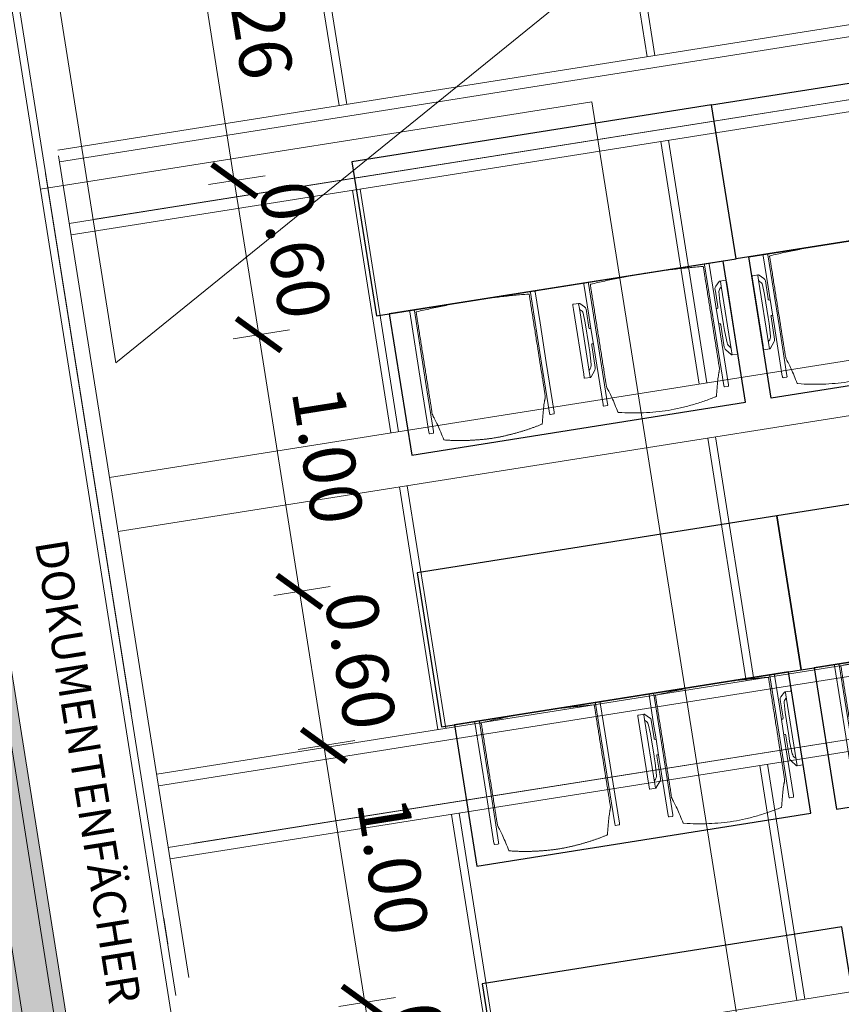
# Model space of a CAD drawing. Extents: x 6078 to 6370, y 343792 to 344194.
# Drawn here: x 6093 to 6096, y 344177 to 344181 of the extents above; entities that cross this region are included whole.
import ezdxf

# ---------------------------------------------------------------- set-up
doc = ezdxf.new("R2010")
doc.units = 0
doc.header["$LTSCALE"] = 4
doc.header["$PDMODE"] = 35
doc.header["$PDSIZE"] = 0.3
for name, pattern in [('AUSGEZOGEN', [0]), ('MITTE', [2, 1.25, -0.25, 0.25, -0.25]), ('STRICHPUNKT', [7, 5, -1, 0, -1]), ('VERDECKT', [2.5, 2, -0.5])]:
    doc.linetypes.add(name, pattern=pattern)
doc.layers.get('0').update_dxf_attribs({"linetype": 'CONTINUOUS', "lineweight": 30})
doc.layers.get('Defpoints').update_dxf_attribs({"linetype": 'CONTINUOUS'})
for name, color, linetype, lineweight in [('A_00_UNBESTIMMT', 7, 'CONTINUOUS', 9), ('A_01_Bebauung_Bestand', 7, 'CONTINUOUS', 20), ('A_03_DS_Deckensprung', 7, 'MITTE', 0), ('A_03_Technik', 7, 'MITTE', 0), ('A_04_Bühne_ECR', 7, 'CONTINUOUS', 0), ('A_04_Möblierung_Lose', 7, 'CONTINUOUS', 5), ('A_06_DIM_Kotenschnur', 7, 'CONTINUOUS', 5), ('A_06_TXT_Allgemein', 211, 'CONTINUOUS', 0)]:
    doc.layers.add(name, color=color, linetype=linetype, lineweight=lineweight)
for name, color, linetype, lineweight, true_color in [('A_03_DS_Deckenraster', 7, 'VERDECKT', 5, 0xcc0099), ('A_03_DS_Laufschienen', 4, 'VERDECKT', 9, 0x00ffff), ('A_03_DS_Züge', 7, 'STRICHPUNKT', 15, 0x5f9a4c), ('A_06_Solid_Bestand', 7, 'CONTINUOUS', 0, 0x595959)]:
    doc.layers.add(name, color=color, linetype=linetype, lineweight=lineweight, true_color=true_color)
doc.styles.add('G0', font='simplex.shx')
doc.styles.get("Standard").update_dxf_attribs({"font": 'simplex.shx'})
doc.dimstyles.get("Standard").update_dxf_attribs({"dimtxt": 0.2, "dimasz": 0.15, "dimexe": 0.1, "dimexo": 0.0225, "dimgap": 0.09, "dimtad": 1, "dimzin": 0, "dimdsep": 46, "dimtxsty": 'Standard', "dimblk": 'ARCHTICK', "dimcen": 0.09, "dimclrd": 256, "dimclre": 256, "dimadec": 0, "dimazin": 0, "dimtfac": 1, "dimtofl": 0, "dimtmove": 0, "dimatfit": 3, "dimldrblk": 'ARCHTICK', "dimfxl": 0.12, "dimfxlon": 1, "dimtolj": 1, "dimtzin": 0, "dimlwd": 5, "dimlwe": 5, "dimarcsym": 0})

# ---------------------------------------------------------------- blocks, each defined once
blk = doc.blocks.new('E1_ECR')
at = {"layer": 'A_04_Bühne_ECR'}
blk.add_lwpolyline([(-1.5644, -12.3096), (-4.3356, -7.5096), (0, 0), (4.1569, -2.4)], close=True, dxfattribs=at)
blk = doc.blocks.new('Saal E1_DS Züge')
at = {"layer": 'A_03_DS_Züge', "ltscale": 0.2}
for p, q in [((0, 0), (-11.9587, 20.713)), ((-9.3602, 16.5315), (-3.9356, 19.6634)), ((-8.1452, 14.427), (-2.0459, 17.9485))]:
    blk.add_line(p, q, dxfattribs=at)
blk = doc.blocks.new('Saal E1_DS Laufschienen')
at = {"layer": 'A_03_DS_Laufschienen', "ltscale": 0.5}
for p, q in [((-8.58, 14.861), (-3.0484, 18.0547)), ((-8.5575, 14.822), (-3.0154, 18.0217)), ((-8.4375, 14.6142), (-2.8397, 17.8461)), ((-8.415, 14.5752), (-2.8068, 17.8131)), ((-7.365, 12.7566), (-1.1586, 16.3398)), ((-7.3425, 12.7176), (-1.1257, 16.3069)), ((-7.2225, 12.5097), (-0.95, 16.1312)), ((-7.2, 12.4708), (-0.917, 16.0982))]:
    blk.add_line(p, q, dxfattribs=at)
blk = doc.blocks.new('Saal E1_DS Raster')
at = {"layer": 'A_03_DS_Deckenraster', "ltscale": 0.4}
for p, q in [((0.022, 0.082), (-11.924, 20.773)), ((0, 0), (-11.9587, 20.713)), ((-8.9515, 15.6245), (-3.0946, 19.006)), ((-8.8465, 15.4427), (-2.9409, 18.8523)), ((-8.0105, 18.6446), (-7.5755, 17.8912)), ((-8.0365, 18.6296), (-7.6015, 17.8762)), ((-9.0757, 18.0296), (-8.6407, 17.2762)), ((-9.0498, 18.0446), (-8.6148, 17.2912)), ((-7.4365, 17.5904), (-6.964, 16.772)), ((-7.4105, 17.6054), (-6.938, 16.787)), ((-7.7515, 13.5461), (-1.1749, 17.3431)), ((-8.4498, 17.0054), (-7.9773, 16.187)), ((-8.4757, 16.9904), (-8.0032, 16.172)), ((-6.859, 16.5902), (-6.3865, 15.7718)), ((-6.833, 16.6052), (-6.3605, 15.7868)), ((-7.8982, 15.9902), (-7.4257, 15.1718)), ((-7.8723, 16.0052), (-7.3998, 15.1868)), ((-6.1955, 15.501), (-5.738, 14.7086)), ((-6.2215, 15.486), (-5.764, 14.6936)), ((-7.2607, 14.886), (-6.8032, 14.0936)), ((-7.2348, 14.901), (-6.7773, 14.1086))]:
    blk.add_line(p, q, dxfattribs=at)
blk = doc.blocks.new('E1_Grundriss')
at = {"layer": 'A_06_Solid_Bestand', "ltscale": 10}
blk.add_hatch(color=256, dxfattribs=at).paths.add_polyline_path([(0.7419, -12.1737), (1.8819, -10.1992), (1.7607, -10.1292), (1.8207, -10.0252), (2.1455, -10.2127), (2.1205, -10.256), (3.151, -10.851), (3.101, -10.9376), (3.166, -10.9751), (3.041, -11.1917), (9.1898, -14.7417), (9.3148, -14.5252), (9.3711, -14.5577), (9.4211, -14.4711), (10.4343, -15.0561), (10.4603, -15.0711), (10.4853, -15.0278), (10.81, -15.2153), (10.75, -15.3192), (10.6331, -15.2517), (9.5581, -17.1136), (9.5531, -17.1223), (9.67, -17.1898), (9.61, -17.2937), (9.5408, -17.2537), (9.5458, -17.2451), (9.4159, -17.1701), (9.4109, -17.1787), (9.1164, -17.0087), (9.7164, -15.9695), (8.7681, -15.422), (9.0506, -14.9327), (2.9451, -11.4077), (2.6626, -11.897), (1.7143, -11.3495), (1.1143, -12.3887)])
blk.add_hatch(color=256, dxfattribs=at).paths.add_polyline_path([(0.7419, -12.1737), (1.8819, -10.1992), (1.7607, -10.1292), (1.8207, -10.0252), (2.1455, -10.2127), (2.1205, -10.256), (3.151, -10.851), (3.101, -10.9376), (3.166, -10.9751), (3.041, -11.1917), (9.1898, -14.7417), (9.3148, -14.5252), (9.3711, -14.5577), (9.4211, -14.4711), (10.4343, -15.0561), (10.4603, -15.0711), (10.4853, -15.0278), (10.81, -15.2153), (10.75, -15.3192), (10.6331, -15.2517), (9.5581, -17.1136), (9.5531, -17.1223), (9.67, -17.1898), (9.61, -17.2937), (9.5408, -17.2537), (9.5458, -17.2451), (9.4159, -17.1701), (9.4109, -17.1787), (9.1164, -17.0087), (9.7164, -15.9695), (8.7681, -15.422), (9.0506, -14.9327), (2.9451, -11.4077), (2.6626, -11.897), (1.7143, -11.3495), (1.1143, -12.3887)])
at = {"layer": 'A_00_UNBESTIMMT'}
blk.add_line((10.4853, -15.0278), (2.1455, -10.2127), dxfattribs=at)
at = {"layer": 'A_01_Bebauung_Bestand'}
for p, q in [((9.1673, -14.7806), (3.0185, -11.2306)), ((9.1673, -14.7806), (3.0185, -11.2306)), ((9.1073, -14.8846), (2.9585, -11.3345)), ((9.1073, -14.8846), (2.9585, -11.3345))]:
    blk.add_line(p, q, dxfattribs=at)
blk.add_lwpolyline([(9.0506, -14.9327), (2.9451, -11.4077), (2.6626, -11.897), (1.7143, -11.3495), (1.1143, -12.3887), (0.7419, -12.1737), (1.8819, -10.1992), (1.7607, -10.1292), (1.8207, -10.0252), (2.1455, -10.2127), (2.1205, -10.256), (3.151, -10.851), (3.101, -10.9376), (3.166, -10.9751), (3.041, -11.1917), (9.1898, -14.7417)], dxfattribs=at)
blk.add_lwpolyline([(9.0506, -14.9327), (2.9451, -11.4077), (2.6626, -11.897), (1.7143, -11.3495), (1.1143, -12.3887), (0.7419, -12.1737), (1.8819, -10.1992), (1.7607, -10.1292), (1.8207, -10.0252), (2.1455, -10.2127), (2.1205, -10.256), (3.151, -10.851), (3.101, -10.9376), (3.166, -10.9751), (3.041, -11.1917), (9.1898, -14.7417)], dxfattribs=at)
at = {"layer": 'A_03_DS_Deckensprung'}
blk.add_lwpolyline([(4.1988, -11.3982), (5.2724, -9.5385), (19.9169, -17.9935), (18.8432, -19.8532)], dxfattribs=at)
blk.add_lwpolyline([(4.1988, -11.3982), (5.2724, -9.5385), (19.9169, -17.9935), (18.8432, -19.8532)], dxfattribs=at)
at = {"layer": 'A_06_TXT_Allgemein', "ltscale": 10, "style": 'G0'}
blk.add_text('DOKUMENTENFÄCHER', height=0.125, rotation=330.1164, dxfattribs=at).set_placement((5.2407, -12.2693))
blk = doc.blocks.new('Stuhl (mL) GR')
at = {"layer": 'A_04_Möblierung_Lose', "linetype": 'Continuous'}
for p, q in [((-24.4, 27.96), (-24.4, 47.35)), ((-24.36, 47.78), (-24.39, 47.39)), ((-22.84, 47.98), (-24.16, 47.98)), ((-24.16, 47.98), (-24.16, 47.97)), ((-22.84, 47.98), (-22.84, 47.97)), ((-22.61, 47.39), (-22.64, 47.78)), ((-22.6, 47.35), (-22.6, 27.96)), ((22.6, 0.44), (22.6, 47.35)), ((22.64, 47.78), (22.61, 47.39)), ((24.16, 47.98), (22.84, 47.98)), ((22.84, 47.98), (22.84, 47.97)), ((24.16, 47.98), (24.16, 47.97)), ((24.39, 47.39), (24.36, 47.78)), ((24.4, 47.35), (24.4, 27.96)), ((-22, 40.62), (-22, 39.8)), ((22, 40.71), (22, 39.9)), ((-29.9, 34.68), (-29.9, 36.09)), ((-29.9, 9.47), (-29.9, 34.68)), ((-27.55, 36.26), (-29.77, 36.26)), ((-27.6, 34.68), (-27.6, 36.2)), ((-27.6, 9.47), (-27.6, 34.68)), ((-27.24, 36.04), (-25.56, 33.97)), ((27.24, 36.04), (25.56, 33.97)), ((29.77, 36.26), (27.55, 36.26)), ((27.6, 34.68), (27.6, 36.2)), ((27.6, 9.47), (27.6, 34.68)), ((29.9, 34.68), (29.9, 36.09)), ((29.9, 9.47), (29.9, 34.68)), ((-27.34, 33.18), (-27.6, 33.44)), ((-26.2, 26.52), (-26.45, 31.41)), ((-25.1, 32.79), (-25.1, 24.2)), ((25.1, 32.79), (25.1, 31.93)), ((25.1, 31.93), (25.1, 24.2)), ((26.2, 26.52), (26.45, 31.41)), ((27.34, 33.18), (27.6, 33.44)), ((-26.2, 24.2), (-26.2, 26.52)), ((-24.4, 25.51), (-24.4, 27.96)), ((-22.6, 27.96), (-22.6, 0.44)), ((24.4, 27.96), (24.4, 25.51)), ((26.2, 24.2), (26.2, 26.52)), ((-26.2, 15.3), (-26.2, 24.2)), ((-25.1, 24.2), (-25.1, 24)), ((-25.1, 24), (-25.1, 23.93)), ((-24.8, 23.63), (-24.4, 23.63)), ((-24.4, 15.98), (-24.4, 25.51)), ((24.4, 25.51), (24.4, 15.98)), ((24.8, 23.63), (24.4, 23.63)), ((25.1, 24.2), (25.1, 24)), ((25.1, 24), (25.1, 23.93)), ((26.2, 24), (26.2, 24.2)), ((26.2, 15.3), (26.2, 24)), ((-26.45, 11.41), (-26.2, 15.3)), ((-25.1, 17.38), (-25.1, 17.33)), ((-25.1, 17.33), (-25.1, 17.17)), ((-25.1, 17.17), (-25.1, 10.99)), ((-24.8, 17.68), (-24.4, 17.68)), ((-24.4, 12.57), (-24.4, 15.98)), ((24.8, 17.68), (24.4, 17.68)), ((24.4, 15.98), (24.4, 12.57)), ((25.1, 17.38), (25.1, 17.17)), ((25.1, 17.17), (25.1, 10.99)), ((26.45, 11.41), (26.2, 15.3)), ((-24.4, 0.44), (-24.4, 12.57)), ((24.4, 12.57), (24.4, 0.44)), ((-29.9, 7.85), (-29.9, 9.47)), ((-27.6, 9.79), (-27.34, 9.99)), ((-27.6, 7.67), (-27.6, 9.47)), ((-25.56, 9.14), (-27.16, 7.57)), ((-25.1, 10.99), (-25.1, 10.09)), ((25.1, 10.99), (25.1, 10.09)), ((25.56, 9.14), (27.16, 7.57)), ((27.6, 9.79), (27.34, 9.99)), ((27.6, 7.67), (27.6, 9.47)), ((29.9, 7.85), (29.9, 9.47)), ((-29.58, 7.45), (-27.42, 7.45)), ((27.42, 7.45), (29.58, 7.45)), ((-24.39, 0.38), (-24.37, 0.24)), ((-24.17, 0.06), (-24.17, 0.07)), ((-24.17, 0.06), (-22.83, 0.06)), ((-22.83, 0.06), (-22.83, 0.07)), ((-22.63, 0.24), (-22.61, 0.38)), ((22.61, 0.38), (22.63, 0.24)), ((22.83, 0.06), (22.83, 0.07)), ((22.83, 0.06), (24.17, 0.06)), ((24.17, 0.06), (24.17, 0.07)), ((24.37, 0.24), (24.39, 0.38))]:
    blk.add_line(p, q, dxfattribs=at)
at = {"layer": 'A_04_Möblierung_Lose'}
for points in [[(-24.39, 47.39), (-24.4, 47.35)], [(-22.61, 47.39), (-22.6, 47.35)], [(22.61, 47.39), (22.6, 47.35)], [(24.4, 47.35), (24.39, 47.39)], [(-24.39, 0.38), (-24.4, 0.44)], [(-22.61, 0.38), (-22.6, 0.44)], [(22.6, 0.44), (22.61, 0.38)], [(24.39, 0.38), (24.4, 0.44)]]:
    blk.add_lwpolyline(points, dxfattribs=at)
at = {"layer": 'A_04_Möblierung_Lose', "linetype": 'Continuous'}
for centre, major_axis, ratio, start_param, end_param in [((-27.52, 34.46), (0.11, -1.8), 0.412192, 2.618158, 2.867609), ((27.52, 34.46), (0.11, 1.8), 0.412192, 0.273984, 0.523435), ((-34.45, 31.3), (8, 0), 0.513216, 0.026437, 0.475695), ((-31.1, 32.79), (6, 0), 0.513216, 0, 0.394791), ((31.1, 32.79), (6, 0), 0.513216, 2.746802, 3.141593), ((34.45, 31.3), (8, 0), 0.513216, 2.665897, 3.115155), ((-24.8, 23.93), (0.3, 0), 0.992397, 3.141593, 4.712389), ((24.8, 23.93), (-0.3, 0), 0.992397, 1.570796, 3.141593), ((-24.8, 17.38), (-0.3, 0), 0.992397, 4.712389, 6.283185), ((24.8, 17.38), (0.3, 0), 0.992397, 0, 1.570796), ((-34.45, 11.49), (8, 0), 0.409378, 5.80749, 6.256748), ((34.45, 11.49), (8, 0), 0.409378, 3.16803, 3.617288), ((-31.1, 10.09), (6, 0), 0.409378, 5.888394, 6.283185), ((31.1, 10.09), (6, 0), 0.409378, 3.141593, 3.536384), ((-29.69, 9.25), (0.15, -1.8), 0.508472, 6.169443, 6.239649), ((-27.52, 9.25), (0.11, -1.8), 0.412192, 6.259426, 6.626764), ((27.52, 9.25), (0.11, 1.8), 0.412192, 2.798014, 3.165352), ((29.69, 9.25), (0.15, 1.8), 0.508472, 3.185129, 3.255335)]:
    blk.add_ellipse(centre, major_axis=major_axis, ratio=ratio, start_param=start_param, end_param=end_param, dxfattribs=at)
for points, knots in [([(18.89, 51.27), (17.34, 51.65), (15.79, 51.96), (12.65, 52.5), (11.08, 52.72), (7.92, 53.08), (6.34, 53.22), (3.16, 53.43), (1.57, 53.5), (-1.6, 53.48), (-3.19, 53.4), (-6.36, 53.17), (-7.95, 53.02), (-11.1, 52.64), (-12.67, 52.41), (-15.8, 51.85), (-17.35, 51.53), (-18.9, 51.14)], [0, 0, 0, 0, 0.125, 0.125, 0.25, 0.25, 0.375, 0.375, 0.5, 0.5, 0.625, 0.625, 0.75, 0.75, 0.875, 0.875, 1, 1, 1, 1]), ([(-19.18, 50.99), (-19.42, 49.97), (-19.66, 48.92), (-20.14, 46.93), (-20.38, 45.97), (-20.85, 44.26), (-21.08, 43.5), (-21.37, 42.63), (-21.42, 42.47), (-21.51, 42.23), (-21.54, 42.16), (-21.59, 42.02), (-21.62, 41.96), (-21.68, 41.83), (-21.7, 41.76), (-21.76, 41.57), (-21.79, 41.45), (-21.88, 41.09), (-21.94, 40.92), (-22, 40.62)], [0, 0, 0, 0, 0.25, 0.25, 0.5, 0.5, 0.75, 0.75, 0.8125, 0.8125, 0.84375, 0.84375, 0.875, 0.875, 0.90625, 0.90625, 0.9375, 0.9375, 1, 1, 1, 1]), ([(-19.18, 50.99), (-19.18, 51), (-19.17, 51.01), (-19.14, 51.04), (-19.13, 51.05), (-19.08, 51.07), (-19.06, 51.08), (-19, 51.11), (-18.97, 51.12), (-18.92, 51.13), (-18.91, 51.13), (-18.9, 51.14)], [0, 0, 0, 0, 0.224004, 0.224004, 0.447802, 0.447802, 0.675436, 0.675436, 0.911307, 0.911307, 1, 1, 1, 1]), ([(18.89, 51.27), (18.92, 51.26), (18.95, 51.26), (19, 51.24), (19.03, 51.23), (19.09, 51.2), (19.11, 51.19), (19.15, 51.17), (19.16, 51.16), (19.17, 51.14), (19.17, 51.14), (19.17, 51.13)], [0, 0, 0, 0, 0.185773, 0.185773, 0.427403, 0.427403, 0.668474, 0.668474, 0.90083, 0.90083, 1, 1, 1, 1]), ([(22, 40.71), (21.94, 41.04), (21.88, 41.23), (21.79, 41.58), (21.76, 41.7), (21.7, 41.89), (21.67, 41.96), (21.62, 42.08), (21.59, 42.13), (21.54, 42.27), (21.51, 42.34), (21.42, 42.58), (21.37, 42.75), (21.08, 43.63), (20.85, 44.38), (20.14, 46.95), (19.66, 49.11), (19.17, 51.13)], [0, 0, 0, 0, 0.0625, 0.0625, 0.09375, 0.09375, 0.125, 0.125, 0.15625, 0.15625, 0.1875, 0.1875, 0.25, 0.25, 0.5, 0.5, 1, 1, 1, 1]), ([(-22, 39.8), (-22, 39.68), (-22, 39.54), (-22, 39.17), (-22, 38.94), (-22, 38.38), (-22, 38.04), (-22, 37.31), (-22, 36.89), (-22, 36.04), (-22, 35.61), (-22, 34.76), (-22, 34.33), (-22, 33.05), (-22, 32.2), (-22, 27.95), (-22, 24.55), (-22, 19.45), (-22, 17.76), (-22, 14.36), (-22, 12.67), (-22, 10.12), (-22, 9.27), (-22, 7.57), (-22, 6.72), (-22, 5.45), (-22, 5.02), (-22, 4.16), (-22, 3.73), (-22, 3.12), (-22, 2.92), (-22, 2.53), (-22, 2.33), (-22, 1.77), (-22, 1.43), (-22, 1.12)], [0, 0, 0, 0, 0.03125, 0.03125, 0.0625, 0.0625, 0.09375, 0.09375, 0.125, 0.125, 0.15625, 0.15625, 0.1875, 0.1875, 0.25, 0.25, 0.5, 0.5, 0.625, 0.625, 0.75, 0.75, 0.8125, 0.8125, 0.875, 0.875, 0.90625, 0.90625, 0.9375, 0.9375, 0.953125, 0.953125, 0.96875, 0.96875, 1, 1, 1, 1]), ([(22, 1.12), (22, 1.43), (22, 1.77), (22, 2.33), (22, 2.52), (22, 2.92), (22, 3.12), (22, 3.73), (22, 4.16), (22, 5.02), (22, 5.44), (22, 7.57), (22, 9.27), (22, 12.66), (22, 14.35), (22, 17.74), (22, 19.44), (22, 22.83), (22, 24.53), (22, 27.07), (22, 27.92), (22, 29.61), (22, 30.46), (22, 32.16), (22, 33.01), (22, 34.28), (22, 34.71), (22, 35.56), (22, 35.99), (22, 36.83), (22, 37.25), (22, 38.01), (22, 38.35), (22, 38.95), (22, 39.2), (22, 39.61), (22, 39.77), (22, 39.9)], [0, 0, 0, 0, 0.03125, 0.03125, 0.046875, 0.046875, 0.0625, 0.0625, 0.09375, 0.09375, 0.125, 0.125, 0.25, 0.25, 0.375, 0.375, 0.5, 0.5, 0.625, 0.625, 0.6875, 0.6875, 0.75, 0.75, 0.8125, 0.8125, 0.84375, 0.84375, 0.875, 0.875, 0.90625, 0.90625, 0.9375, 0.9375, 0.96875, 0.96875, 1, 1, 1, 1]), ([(-29.78, 36.26), (-29.8, 36.26), (-29.82, 36.26), (-29.88, 36.22), (-29.9, 36.17), (-29.9, 36.09)], [0, 0, 0, 0, 0.288851, 0.288851, 1, 1, 1, 1]), ([(29.78, 36.26), (29.8, 36.26), (29.82, 36.26), (29.88, 36.22), (29.9, 36.17), (29.9, 36.09)], [0, 0, 0, 0, 0.288851, 0.288851, 1, 1, 1, 1]), ([(-29.9, 7.85), (-29.9, 7.73), (-29.88, 7.64), (-29.8, 7.5), (-29.73, 7.46), (-29.64, 7.45)], [0, 0, 0, 0, 0.5, 0.5, 1, 1, 1, 1]), ([(29.9, 7.85), (29.9, 7.73), (29.88, 7.64), (29.8, 7.5), (29.73, 7.46), (29.64, 7.45)], [0, 0, 0, 0, 0.5, 0.5, 1, 1, 1, 1]), ([(-22, 1.12), (-22, 1.1), (-21.99, 1.08), (-21.97, 1.03), (-21.96, 1.01), (-21.91, 0.97), (-21.89, 0.96), (-21.83, 0.93), (-21.8, 0.92), (-21.76, 0.92), (-21.75, 0.91), (-21.74, 0.91)], [0, 0, 0, 0, 0.234724, 0.234724, 0.469461, 0.469461, 0.704013, 0.704013, 0.938475, 0.938475, 1, 1, 1, 1]), ([(-21.74, 0.91), (-19.94, 0.74), (-18.13, 0.63), (-14.51, 0.41), (-12.7, 0.33), (-9.08, 0.17), (-7.27, 0.09), (-3.63, 0), (-1.82, 0), (1.82, 0), (3.64, 0), (7.27, 0.09), (9.08, 0.17), (12.71, 0.33), (14.52, 0.42), (17.23, 0.58), (18.13, 0.64), (19.94, 0.76), (20.84, 0.83), (21.74, 0.91)], [0, 0, 0, 0, 0.125, 0.125, 0.25, 0.25, 0.375, 0.375, 0.5, 0.5, 0.625, 0.625, 0.75, 0.75, 0.875, 0.875, 0.9375, 0.9375, 1, 1, 1, 1]), ([(21.74, 0.91), (21.77, 0.92), (21.81, 0.92), (21.87, 0.94), (21.89, 0.96), (21.94, 0.99), (21.96, 1.01), (21.99, 1.06), (22, 1.08), (22, 1.11), (22, 1.12), (22, 1.12)], [0, 0, 0, 0, 0.234448, 0.234448, 0.468896, 0.468896, 0.703347, 0.703347, 0.937838, 0.937838, 1, 1, 1, 1])]:
    blk.add_open_spline(points, degree=3, knots=knots, dxfattribs=at)
for points in [[(-24.16, 47.97), (-24.17, 47.97), (-24.19, 47.97), (-24.21, 47.96), (-24.24, 47.95), (-24.27, 47.94), (-24.29, 47.92), (-24.31, 47.9), (-24.33, 47.88), (-24.34, 47.85), (-24.35, 47.83), (-24.36, 47.8), (-24.36, 47.78), (-24.36, 47.77)], [(-22.64, 47.77), (-22.64, 47.78), (-22.64, 47.8), (-22.65, 47.83), (-22.66, 47.85), (-22.67, 47.88), (-22.69, 47.9), (-22.71, 47.92), (-22.73, 47.94), (-22.76, 47.95), (-22.79, 47.96), (-22.81, 47.97), (-22.83, 47.97), (-22.84, 47.97)], [(22.84, 47.97), (22.83, 47.97), (22.81, 47.97), (22.79, 47.96), (22.76, 47.95), (22.73, 47.94), (22.71, 47.92), (22.69, 47.9), (22.67, 47.88), (22.66, 47.85), (22.65, 47.83), (22.64, 47.8), (22.64, 47.78), (22.64, 47.77)], [(24.36, 47.77), (24.36, 47.78), (24.36, 47.8), (24.35, 47.83), (24.34, 47.85), (24.33, 47.88), (24.31, 47.9), (24.29, 47.92), (24.27, 47.94), (24.24, 47.95), (24.21, 47.96), (24.19, 47.97), (24.17, 47.97), (24.16, 47.97)], [(-27.6, 36.2), (-27.6, 36.28), (-27.54, 36.28), (-27.42, 36.2)], [(27.6, 36.2), (27.6, 36.28), (27.54, 36.28), (27.42, 36.2)], [(-27.42, 7.45), (-27.54, 7.45), (-27.6, 7.52), (-27.6, 7.67)], [(27.42, 7.45), (27.54, 7.45), (27.6, 7.52), (27.6, 7.67)], [(-24.37, 0.27), (-24.37, 0.26), (-24.37, 0.24), (-24.36, 0.21), (-24.35, 0.18), (-24.34, 0.16), (-24.32, 0.13), (-24.3, 0.11), (-24.28, 0.1), (-24.25, 0.08), (-24.22, 0.07), (-24.2, 0.07), (-24.18, 0.07), (-24.17, 0.07)], [(-22.83, 0.07), (-22.82, 0.07), (-22.8, 0.07), (-22.77, 0.07), (-22.75, 0.08), (-22.72, 0.1), (-22.7, 0.11), (-22.68, 0.13), (-22.66, 0.16), (-22.65, 0.18), (-22.64, 0.21), (-22.63, 0.24), (-22.63, 0.26), (-22.63, 0.27)], [(22.63, 0.27), (22.63, 0.26), (22.63, 0.24), (22.64, 0.21), (22.65, 0.18), (22.66, 0.16), (22.68, 0.13), (22.7, 0.11), (22.72, 0.1), (22.75, 0.08), (22.78, 0.07), (22.8, 0.07), (22.82, 0.07), (22.83, 0.07)], [(24.17, 0.07), (24.18, 0.07), (24.2, 0.07), (24.23, 0.07), (24.25, 0.08), (24.28, 0.1), (24.3, 0.11), (24.32, 0.13), (24.34, 0.16), (24.35, 0.18), (24.36, 0.21), (24.37, 0.24), (24.37, 0.26), (24.37, 0.27)]]:
    blk.add_open_spline(points, degree=3, dxfattribs=at)
blk = doc.blocks.new('Stuhl (oL) GR')
at = {"linetype": 'Continuous'}
for p, q in [((-24.4, 27.96), (-24.4, 47.35)), ((-24.36, 47.79), (-24.39, 47.39)), ((-22.84, 47.98), (-24.16, 47.98)), ((-24.16, 47.98), (-24.16, 47.98)), ((-22.84, 47.98), (-22.84, 47.98)), ((22.6, 27.96), (22.6, 47.35)), ((22.64, 47.79), (22.61, 47.39)), ((24.16, 47.98), (22.84, 47.98)), ((22.84, 47.98), (22.84, 47.98)), ((24.16, 47.98), (24.16, 47.98)), ((24.39, 47.39), (24.36, 47.79)), ((-22, 40.62), (-22, 39.8)), ((22, 40.71), (22, 39.9)), ((-24.4, 12.58), (-24.4, 27.96)), ((22.6, 0.44), (22.6, 27.96)), ((24.4, 27.96), (24.4, 0.44)), ((-24.4, 0.44), (-24.4, 12.58)), ((-24.39, 0.39), (-24.37, 0.25)), ((-24.17, 0.07), (-22.83, 0.07)), ((-24.17, 0.07), (-24.17, 0.07)), ((-22.83, 0.07), (-22.83, 0.07)), ((22.61, 0.39), (22.63, 0.25)), ((22.83, 0.07), (24.17, 0.07)), ((22.83, 0.07), (22.83, 0.07)), ((24.17, 0.07), (24.17, 0.07)), ((24.37, 0.25), (24.39, 0.39))]:
    blk.add_line(p, q, dxfattribs=at)
for points in [[(18.89, 51.27), (18.6, 51.34), (18.31, 51.41), (18.02, 51.48), (17.73, 51.54), (17.44, 51.61), (17.15, 51.67), (16.86, 51.73), (16.56, 51.79), (16.27, 51.85), (15.98, 51.91), (15.69, 51.96), (15.39, 52.02), (15.1, 52.07), (14.81, 52.12), (14.51, 52.18), (14.22, 52.23), (13.93, 52.28), (13.63, 52.33), (13.34, 52.37), (13.04, 52.42), (12.75, 52.47), (12.46, 52.51), (12.16, 52.56), (11.87, 52.6), (11.57, 52.64), (11.28, 52.68), (10.98, 52.72), (10.69, 52.76), (10.39, 52.79), (10.09, 52.83), (9.8, 52.87), (9.5, 52.9), (9.21, 52.93), (8.91, 52.97), (8.61, 53), (8.32, 53.03), (8.02, 53.06), (7.72, 53.09), (7.43, 53.11), (7.13, 53.14), (6.83, 53.17), (6.53, 53.19), (6.24, 53.22), (5.94, 53.24), (5.64, 53.26), (5.34, 53.28), (5.05, 53.31), (4.75, 53.33), (4.45, 53.35), (4.15, 53.36), (3.85, 53.38), (3.56, 53.4), (3.26, 53.41), (2.96, 53.43), (2.66, 53.44), (2.37, 53.45), (2.07, 53.46), (1.77, 53.47), (1.47, 53.48), (1.18, 53.48), (0.88, 53.49), (0.58, 53.49), (0.28, 53.49), (-0.01, 53.49), (-0.31, 53.49), (-0.61, 53.48), (-0.91, 53.48), (-1.2, 53.47), (-1.5, 53.46), (-1.8, 53.45), (-2.1, 53.44), (-2.39, 53.43), (-2.69, 53.41), (-2.99, 53.4), (-3.29, 53.38), (-3.58, 53.36), (-3.88, 53.35), (-4.18, 53.33), (-4.48, 53.31), (-4.77, 53.29), (-5.07, 53.26), (-5.37, 53.24), (-5.67, 53.22), (-5.96, 53.19), (-6.26, 53.17), (-6.56, 53.14), (-6.86, 53.12), (-7.15, 53.09), (-7.45, 53.06), (-7.75, 53.03), (-8.04, 53), (-8.34, 52.97), (-8.64, 52.94), (-8.93, 52.9), (-9.23, 52.87), (-9.52, 52.83), (-9.82, 52.8), (-10.12, 52.76), (-10.41, 52.72), (-10.71, 52.68), (-11, 52.64), (-11.3, 52.6), (-11.59, 52.56), (-11.89, 52.52), (-12.18, 52.47), (-12.47, 52.43), (-12.77, 52.38), (-13.06, 52.33), (-13.36, 52.28), (-13.65, 52.23), (-13.94, 52.18), (-14.24, 52.13), (-14.53, 52.08), (-14.82, 52.02), (-15.11, 51.97), (-15.41, 51.91), (-15.7, 51.86), (-15.99, 51.8), (-16.28, 51.74), (-16.57, 51.68), (-16.86, 51.61), (-17.16, 51.55), (-17.45, 51.48), (-17.74, 51.42), (-18.03, 51.35), (-18.32, 51.28), (-18.61, 51.21), (-18.9, 51.14)], [(-22.64, 47.79), (-22.61, 47.39), (-22.6, 47.35), (-22.6, 27.96), (-22.6, 0.44), (-22.61, 0.39), (-22.63, 0.25)], [(22.61, 47.39), (22.6, 47.35)], [(24.39, 47.39), (24.4, 47.35)], [(24.4, 47.35), (24.4, 27.96)], [(-24.39, 0.39), (-24.4, 0.44)], [(22.61, 0.39), (22.6, 0.44)], [(24.39, 0.39), (24.4, 0.44)]]:
    blk.add_lwpolyline(points, dxfattribs=at)
blk.add_lwpolyline([(-24.39, 47.39), (-24.4, 47.35)])
for points, knots in [([(-19.18, 50.99), (-19.42, 49.97), (-19.66, 48.92), (-20.14, 46.93), (-20.38, 45.97), (-20.85, 44.26), (-21.08, 43.5), (-21.37, 42.63), (-21.42, 42.47), (-21.51, 42.23), (-21.54, 42.16), (-21.59, 42.02), (-21.62, 41.96), (-21.68, 41.83), (-21.7, 41.76), (-21.76, 41.57), (-21.79, 41.45), (-21.88, 41.09), (-21.94, 40.92), (-22, 40.62)], [0, 0, 0, 0, 0.25, 0.25, 0.5, 0.5, 0.75, 0.75, 0.8125, 0.8125, 0.84375, 0.84375, 0.875, 0.875, 0.90625, 0.90625, 0.9375, 0.9375, 1, 1, 1, 1]), ([(-19.18, 50.99), (-19.18, 51), (-19.17, 51.01), (-19.14, 51.04), (-19.13, 51.05), (-19.08, 51.07), (-19.06, 51.08), (-19, 51.11), (-18.97, 51.12), (-18.92, 51.13), (-18.91, 51.13), (-18.9, 51.14)], [0, 0, 0, 0, 0.224004, 0.224004, 0.447802, 0.447802, 0.675436, 0.675436, 0.911307, 0.911307, 1, 1, 1, 1]), ([(18.89, 51.27), (18.92, 51.26), (18.95, 51.26), (19, 51.24), (19.03, 51.23), (19.09, 51.2), (19.11, 51.19), (19.15, 51.17), (19.16, 51.16), (19.17, 51.14), (19.17, 51.14), (19.17, 51.13)], [0, 0, 0, 0, 0.185773, 0.185773, 0.427403, 0.427403, 0.668474, 0.668474, 0.90083, 0.90083, 1, 1, 1, 1]), ([(22, 40.71), (21.94, 41.04), (21.88, 41.23), (21.79, 41.58), (21.76, 41.7), (21.7, 41.89), (21.67, 41.96), (21.62, 42.08), (21.59, 42.13), (21.54, 42.27), (21.51, 42.34), (21.42, 42.58), (21.37, 42.75), (21.08, 43.63), (20.85, 44.38), (20.14, 46.95), (19.66, 49.11), (19.17, 51.13)], [0, 0, 0, 0, 0.0625, 0.0625, 0.09375, 0.09375, 0.125, 0.125, 0.15625, 0.15625, 0.1875, 0.1875, 0.25, 0.25, 0.5, 0.5, 1, 1, 1, 1]), ([(-22, 39.8), (-22, 39.68), (-22, 39.54), (-22, 39.17), (-22, 38.94), (-22, 38.38), (-22, 38.04), (-22, 37.31), (-22, 36.89), (-22, 36.04), (-22, 35.61), (-22, 34.76), (-22, 34.33), (-22, 33.05), (-22, 32.2), (-22, 27.95), (-22, 24.55), (-22, 19.45), (-22, 17.76), (-22, 14.36), (-22, 12.67), (-22, 10.12), (-22, 9.27), (-22, 7.57), (-22, 6.72), (-22, 5.45), (-22, 5.02), (-22, 4.16), (-22, 3.73), (-22, 3.12), (-22, 2.92), (-22, 2.53), (-22, 2.33), (-22, 1.77), (-22, 1.43), (-22, 1.12)], [0, 0, 0, 0, 0.03125, 0.03125, 0.0625, 0.0625, 0.09375, 0.09375, 0.125, 0.125, 0.15625, 0.15625, 0.1875, 0.1875, 0.25, 0.25, 0.5, 0.5, 0.625, 0.625, 0.75, 0.75, 0.8125, 0.8125, 0.875, 0.875, 0.90625, 0.90625, 0.9375, 0.9375, 0.953125, 0.953125, 0.96875, 0.96875, 1, 1, 1, 1]), ([(22, 1.12), (22, 1.43), (22, 1.77), (22, 2.33), (22, 2.52), (22, 2.92), (22, 3.12), (22, 3.73), (22, 4.16), (22, 5.02), (22, 5.44), (22, 7.57), (22, 9.27), (22, 12.66), (22, 14.35), (22, 17.74), (22, 19.44), (22, 22.83), (22, 24.53), (22, 27.07), (22, 27.92), (22, 29.61), (22, 30.46), (22, 32.16), (22, 33.01), (22, 34.28), (22, 34.71), (22, 35.56), (22, 35.99), (22, 36.83), (22, 37.25), (22, 38.01), (22, 38.35), (22, 38.95), (22, 39.2), (22, 39.61), (22, 39.77), (22, 39.9)], [0, 0, 0, 0, 0.03125, 0.03125, 0.046875, 0.046875, 0.0625, 0.0625, 0.09375, 0.09375, 0.125, 0.125, 0.25, 0.25, 0.375, 0.375, 0.5, 0.5, 0.625, 0.625, 0.6875, 0.6875, 0.75, 0.75, 0.8125, 0.8125, 0.84375, 0.84375, 0.875, 0.875, 0.90625, 0.90625, 0.9375, 0.9375, 0.96875, 0.96875, 1, 1, 1, 1]), ([(-22, 1.12), (-22, 1.1), (-21.99, 1.08), (-21.97, 1.03), (-21.96, 1.01), (-21.91, 0.97), (-21.89, 0.96), (-21.83, 0.93), (-21.8, 0.92), (-21.76, 0.92), (-21.75, 0.91), (-21.74, 0.91)], [0, 0, 0, 0, 0.234724, 0.234724, 0.469461, 0.469461, 0.704013, 0.704013, 0.938475, 0.938475, 1, 1, 1, 1]), ([(-21.74, 0.91), (-19.94, 0.74), (-18.13, 0.63), (-14.51, 0.41), (-12.7, 0.33), (-9.08, 0.17), (-7.27, 0.09), (-3.63, 0), (-1.82, 0), (1.82, 0), (3.64, 0), (7.27, 0.09), (9.08, 0.17), (12.71, 0.33), (14.52, 0.42), (17.23, 0.58), (18.13, 0.64), (19.94, 0.76), (20.84, 0.83), (21.74, 0.91)], [0, 0, 0, 0, 0.125, 0.125, 0.25, 0.25, 0.375, 0.375, 0.5, 0.5, 0.625, 0.625, 0.75, 0.75, 0.875, 0.875, 0.9375, 0.9375, 1, 1, 1, 1]), ([(21.74, 0.91), (21.77, 0.92), (21.81, 0.92), (21.87, 0.94), (21.89, 0.96), (21.94, 0.99), (21.96, 1.01), (21.99, 1.06), (22, 1.08), (22, 1.11), (22, 1.12), (22, 1.12)], [0, 0, 0, 0, 0.234448, 0.234448, 0.468896, 0.468896, 0.703347, 0.703347, 0.937838, 0.937838, 1, 1, 1, 1])]:
    blk.add_open_spline(points, degree=3, knots=knots, dxfattribs=at)
for points in [[(-24.16, 47.98), (-24.17, 47.98), (-24.19, 47.97), (-24.21, 47.97), (-24.24, 47.96), (-24.27, 47.95), (-24.29, 47.93), (-24.31, 47.91), (-24.33, 47.89), (-24.34, 47.86), (-24.35, 47.83), (-24.36, 47.81), (-24.36, 47.79), (-24.36, 47.78)], [(-22.64, 47.78), (-22.64, 47.79), (-22.64, 47.81), (-22.65, 47.83), (-22.66, 47.86), (-22.67, 47.89), (-22.69, 47.91), (-22.71, 47.93), (-22.73, 47.95), (-22.76, 47.96), (-22.79, 47.97), (-22.81, 47.97), (-22.83, 47.98), (-22.84, 47.98)], [(22.84, 47.98), (22.83, 47.98), (22.81, 47.97), (22.79, 47.97), (22.76, 47.96), (22.73, 47.95), (22.71, 47.93), (22.69, 47.91), (22.67, 47.89), (22.66, 47.86), (22.65, 47.83), (22.64, 47.81), (22.64, 47.79), (22.64, 47.78)], [(24.36, 47.78), (24.36, 47.79), (24.36, 47.81), (24.35, 47.83), (24.34, 47.86), (24.33, 47.89), (24.31, 47.91), (24.29, 47.93), (24.27, 47.95), (24.24, 47.96), (24.21, 47.97), (24.19, 47.97), (24.17, 47.98), (24.16, 47.98)], [(-24.37, 0.27), (-24.37, 0.26), (-24.37, 0.24), (-24.36, 0.22), (-24.35, 0.19), (-24.34, 0.16), (-24.32, 0.14), (-24.3, 0.12), (-24.28, 0.1), (-24.25, 0.09), (-24.22, 0.08), (-24.2, 0.07), (-24.18, 0.07), (-24.17, 0.07)], [(-22.83, 0.07), (-22.82, 0.07), (-22.8, 0.07), (-22.77, 0.08), (-22.75, 0.09), (-22.72, 0.1), (-22.7, 0.12), (-22.68, 0.14), (-22.66, 0.16), (-22.65, 0.19), (-22.64, 0.22), (-22.63, 0.24), (-22.63, 0.26), (-22.63, 0.27)], [(22.63, 0.27), (22.63, 0.26), (22.63, 0.24), (22.64, 0.22), (22.65, 0.19), (22.66, 0.16), (22.68, 0.14), (22.7, 0.12), (22.72, 0.1), (22.75, 0.09), (22.78, 0.08), (22.8, 0.07), (22.82, 0.07), (22.83, 0.07)], [(24.17, 0.07), (24.18, 0.07), (24.2, 0.07), (24.23, 0.08), (24.25, 0.09), (24.28, 0.1), (24.3, 0.12), (24.32, 0.14), (24.34, 0.16), (24.35, 0.19), (24.36, 0.22), (24.37, 0.24), (24.37, 0.26), (24.37, 0.27)]]:
    blk.add_open_spline(points, degree=3, dxfattribs=at)
blk = doc.blocks.new('*U649')
at = {"layer": 'A_04_Möblierung_Lose', "color": 30, "lineweight": -3, "true_color": 0xff8c1a}
for points in [[(5, 60), (135, 60), (135, 115), (5, 115)], [(0, 0), (140, 0), (140, 60), (0, 60)]]:
    blk.add_lwpolyline(points, close=True, dxfattribs=at)
at = {"layer": 'A_04_Möblierung_Lose'}
for name, p in [('Stuhl (mL) GR', (34.9, 59.94)), ('Stuhl (oL) GR', (102.7, 59.93))]:
    blk.add_blockref(name, p, dxfattribs=at)
blk = doc.blocks.new('*U688')
at = {"layer": 'A_04_Möblierung_Lose', "color": 30, "lineweight": -3, "true_color": 0xff8c1a}
for points in [[(5, 60), (135, 60), (135, 115), (5, 115)], [(0, 0), (140, 0), (140, 60), (0, 60)]]:
    blk.add_lwpolyline(points, close=True, dxfattribs=at)
at = {"layer": 'A_04_Möblierung_Lose'}
for name, p in [('Stuhl (mL) GR', (34.9, 59.94)), ('Stuhl (oL) GR', (102.7, 59.93))]:
    blk.add_blockref(name, p, dxfattribs=at)
blk = doc.blocks.new('*U689')
at = {"layer": 'A_04_Möblierung_Lose', "color": 30, "lineweight": -3, "true_color": 0xff8c1a}
for points in [[(5, 60), (135, 60), (135, 115), (5, 115)], [(0, 0), (140, 0), (140, 60), (0, 60)]]:
    blk.add_lwpolyline(points, close=True, dxfattribs=at)
at = {"layer": 'A_04_Möblierung_Lose'}
for name, p in [('Stuhl (mL) GR', (34.9, 59.94)), ('Stuhl (oL) GR', (102.7, 59.93))]:
    blk.add_blockref(name, p, dxfattribs=at)
blk = doc.blocks.new('*U691')
at = {"layer": 'A_04_Möblierung_Lose', "color": 30, "lineweight": -3, "true_color": 0xff8c1a}
for points in [[(5, 60), (135, 60), (135, 115), (5, 115)], [(0, 0), (140, 0), (140, 60), (0, 60)]]:
    blk.add_lwpolyline(points, close=True, dxfattribs=at)
at = {"layer": 'A_04_Möblierung_Lose'}
for name, p in [('Stuhl (mL) GR', (34.9, 59.94)), ('Stuhl (oL) GR', (102.7, 59.93))]:
    blk.add_blockref(name, p, dxfattribs=at)
blk = doc.blocks.new('_ArchTick')
at = {"color": 0, "linetype": 'ByBlock', "const_width": 0.15}
blk.add_lwpolyline([(-0.5, -0.5), (0.5, 0.5)], dxfattribs=at)
blk = doc.blocks.new('*D1771')
at = {"layer": 'A_06_DIM_Kotenschnur', "lineweight": 5, "transparency": 16777216}
for p, q in [((8.0313, -12.1559), (8.2219, -12.2659)), ((7.5353, -13.2551), (8.1353, -12.2159)), ((7.4313, -13.1951), (7.6219, -13.3051))]:
    blk.add_line(p, q, dxfattribs=at)
at = {"layer": 'Defpoints', "color": 0, "transparency": 16777216}
for p in [(5.7089, -10.8151), (5.1089, -11.8543), (8.1353, -12.2159)]:
    blk.add_point(p, dxfattribs=at)
at = {"layer": 'A_06_DIM_Kotenschnur', "lineweight": 5, "transparency": 16777216, "xscale": 0.15, "yscale": 0.15, "zscale": 0.15}
for p, rotation in [((8.1353, -12.2159), 60.00017211917503), ((7.5353, -13.2551), 240.000172119175)]:
    blk.add_blockref('_ArchTick', p, dxfattribs=dict(at, rotation=rotation))
at = {"layer": 'A_06_DIM_Kotenschnur', "color": 0, "transparency": 16777216, "insert": (7.5846, -12.7897), "char_height": 0.2, "attachment_point": 5, "rotation": 60.0002}
blk.add_mtext('\\A1;1.20', dxfattribs=at)
blk = doc.blocks.new('*U943')
at = {"layer": 'A_04_Möblierung_Lose', "color": 30, "lineweight": -3, "true_color": 0xff8c1a}
for points in [[(5, 60), (65, 60), (65, 115), (5, 115)], [(0, 0), (70, 0), (70, 60), (0, 60)]]:
    blk.add_lwpolyline(points, close=True, dxfattribs=at)
at = {"layer": 'A_04_Möblierung_Lose'}
blk.add_blockref('Stuhl (mL) GR', (34.9, 59.94), dxfattribs=at)
blk = doc.blocks.new('*D1785')
at = {"layer": 'A_06_DIM_Kotenschnur', "lineweight": 5, "transparency": 16777216}
for p, q in [((4.8225, -10.6936), (4.7125, -10.8841)), ((4.7625, -10.7975), (5.2821, -11.0975)), ((5.3421, -10.9936), (5.2321, -11.1841))]:
    blk.add_line(p, q, dxfattribs=at)
at = {"layer": 'Defpoints', "color": 0, "transparency": 16777216}
for p in [(5.2042, -10.0325), (5.7238, -10.3325), (5.2821, -11.0975)]:
    blk.add_point(p, dxfattribs=at)
at = {"layer": 'A_06_DIM_Kotenschnur', "lineweight": 5, "transparency": 16777216, "xscale": 0.15, "yscale": 0.15, "zscale": 0.15}
for p, rotation in [((4.7625, -10.7975), 150.0001721256099), ((5.2821, -11.0975), 330.0001721256099)]:
    blk.add_blockref('_ArchTick', p, dxfattribs=dict(at, rotation=rotation))
at = {"layer": 'A_06_DIM_Kotenschnur', "color": 0, "transparency": 16777216, "insert": (5.1173, -10.7829), "char_height": 0.2, "attachment_point": 5, "rotation": 330.0002}
blk.add_mtext('\\A1;0.60', dxfattribs=at)
blk = doc.blocks.new('*D1786')
at = {"layer": 'A_06_DIM_Kotenschnur', "lineweight": 5, "transparency": 16777216}
for p, q in [((5.3421, -10.9936), (5.2321, -11.1841)), ((5.2821, -11.0975), (6.1481, -11.5975)), ((6.2081, -11.4936), (6.0981, -11.6841))]:
    blk.add_line(p, q, dxfattribs=at)
at = {"layer": 'Defpoints', "color": 0, "transparency": 16777216}
for p in [(5.7238, -10.3325), (6.3771, -11.2009), (6.1481, -11.5975)]:
    blk.add_point(p, dxfattribs=at)
at = {"layer": 'A_06_DIM_Kotenschnur', "lineweight": 5, "transparency": 16777216, "xscale": 0.15, "yscale": 0.15, "zscale": 0.15}
for p, rotation in [((5.2821, -11.0975), 150.0001721278333), ((6.1481, -11.5975), 330.0001721278333)]:
    blk.add_blockref('_ArchTick', p, dxfattribs=dict(at, rotation=rotation))
at = {"layer": 'A_06_DIM_Kotenschnur', "color": 0, "transparency": 16777216, "insert": (5.8101, -11.1829), "char_height": 0.2, "attachment_point": 5, "rotation": 330.0002}
blk.add_mtext('\\A1;1.00', dxfattribs=at)
blk = doc.blocks.new('*D1787')
at = {"layer": 'A_06_DIM_Kotenschnur', "lineweight": 5, "transparency": 16777216}
for p, q in [((6.2081, -11.4936), (6.0981, -11.6841)), ((6.1481, -11.5975), (6.6677, -11.8975)), ((6.7277, -11.7936), (6.6177, -11.9841))]:
    blk.add_line(p, q, dxfattribs=at)
at = {"layer": 'Defpoints', "color": 0, "transparency": 16777216}
for p in [(6.3771, -11.2009), (6.8967, -11.5009), (6.6677, -11.8975)]:
    blk.add_point(p, dxfattribs=at)
at = {"layer": 'A_06_DIM_Kotenschnur', "lineweight": 5, "transparency": 16777216, "xscale": 0.15, "yscale": 0.15, "zscale": 0.15}
for p, rotation in [((6.1481, -11.5975), 150.0001721278333), ((6.6677, -11.8975), 330.0001721278333)]:
    blk.add_blockref('_ArchTick', p, dxfattribs=dict(at, rotation=rotation))
at = {"layer": 'A_06_DIM_Kotenschnur', "color": 0, "transparency": 16777216, "insert": (6.5029, -11.5829), "char_height": 0.2, "attachment_point": 5, "rotation": 330.0002}
blk.add_mtext('\\A1;0.60', dxfattribs=at)
blk = doc.blocks.new('*D1788')
at = {"layer": 'A_06_DIM_Kotenschnur', "lineweight": 5, "transparency": 16777216}
for p, q in [((6.7277, -11.7936), (6.6177, -11.9841)), ((6.6677, -11.8975), (7.5338, -12.3975)), ((7.5938, -12.2936), (7.4838, -12.4841))]:
    blk.add_line(p, q, dxfattribs=at)
at = {"layer": 'Defpoints', "color": 0, "transparency": 16777216}
for p in [(6.8967, -11.5009), (7.7628, -12.0008), (7.5338, -12.3975)]:
    blk.add_point(p, dxfattribs=at)
at = {"layer": 'A_06_DIM_Kotenschnur', "lineweight": 5, "transparency": 16777216, "xscale": 0.15, "yscale": 0.15, "zscale": 0.15}
for p, rotation in [((6.6677, -11.8975), 150.0001721278333), ((7.5338, -12.3975), 330.0001721278333)]:
    blk.add_blockref('_ArchTick', p, dxfattribs=dict(at, rotation=rotation))
at = {"layer": 'A_06_DIM_Kotenschnur', "color": 0, "transparency": 16777216, "insert": (7.1958, -11.9829), "char_height": 0.2, "attachment_point": 5, "rotation": 330.0002}
blk.add_mtext('\\A1;1.00', dxfattribs=at)
blk = doc.blocks.new('*D1789')
at = {"layer": 'A_06_DIM_Kotenschnur', "lineweight": 5, "transparency": 16777216}
for p, q in [((7.5938, -12.2936), (7.4838, -12.4841)), ((7.5338, -12.3975), (8.0534, -12.6975)), ((8.1134, -12.5936), (8.0034, -12.7841))]:
    blk.add_line(p, q, dxfattribs=at)
at = {"layer": 'Defpoints', "color": 0, "transparency": 16777216}
for p in [(7.7628, -12.0008), (8.2824, -12.3008), (8.0534, -12.6975)]:
    blk.add_point(p, dxfattribs=at)
at = {"layer": 'A_06_DIM_Kotenschnur', "lineweight": 5, "transparency": 16777216, "xscale": 0.15, "yscale": 0.15, "zscale": 0.15}
for p, rotation in [((7.5338, -12.3975), 150.0001721278333), ((8.0534, -12.6975), 330.0001721278333)]:
    blk.add_blockref('_ArchTick', p, dxfattribs=dict(at, rotation=rotation))
at = {"layer": 'A_06_DIM_Kotenschnur', "color": 0, "transparency": 16777216, "insert": (7.8886, -12.3829), "char_height": 0.2, "attachment_point": 5, "rotation": 330.0002}
blk.add_mtext('\\A1;0.60', dxfattribs=at)
blk = doc.blocks.new('*D1765')
at = {"layer": 'A_06_DIM_Kotenschnur', "lineweight": 5, "transparency": 16777216}
for p, q in [((3.7257, -10.0604), (3.6157, -10.2509)), ((3.6657, -10.1643), (4.7625, -10.7975)), ((4.8225, -10.6936), (4.7125, -10.8841))]:
    blk.add_line(p, q, dxfattribs=at)
at = {"layer": 'Defpoints', "color": 0, "transparency": 16777216}
for p in [(4.1803, -9.273), (5.2771, -9.9062), (4.7625, -10.7975)]:
    blk.add_point(p, dxfattribs=at)
at = {"layer": 'A_06_DIM_Kotenschnur', "lineweight": 5, "transparency": 16777216, "xscale": 0.15, "yscale": 0.15, "zscale": 0.15}
for p, rotation in [((3.6657, -10.1643), 150.000172119249), ((4.7625, -10.7975), 330.000172119249)]:
    blk.add_blockref('_ArchTick', p, dxfattribs=dict(at, rotation=rotation))
at = {"layer": 'A_06_DIM_Kotenschnur', "color": 0, "transparency": 16777216, "insert": (4.3091, -10.3163), "char_height": 0.2, "attachment_point": 5, "rotation": 330.0002}
blk.add_mtext('\\A1;1.26', dxfattribs=at)
blk = doc.blocks.new('E1_TISCHB')
at = {"layer": 'A_04_Möblierung_Lose', "lineweight": -3}
for name, p, xscale, yscale, zscale, rotation in [('*U943', (5.6915, -9.1884), -0.01000000000000001, 0.009999999999999997, 0.009999999999999988, 240.0001334834885), ('*U688', (7.7771, -8.776), 0.009999999999999985, 0.009999999999999985, 0.009999999999999985, 240.0001721206899), ('*U649', (5.6915, -9.1884), 0.009999999999999985, 0.009999999999999985, 0.009999999999999985, 240.0001721206899), ('*U689', (7.0771, -9.9884), 0.009999999999999985, 0.009999999999999985, 0.009999999999999985, 240.0001721206899), ('*U691', (8.4628, -10.7884), 0.009999999999999985, 0.009999999999999985, 0.009999999999999985, 240.0001721206899)]:
    blk.add_blockref(name, p, dxfattribs=dict(at, xscale=xscale, yscale=yscale, zscale=zscale, rotation=rotation))
at = {"layer": 'A_06_DIM_Kotenschnur'}
dim = blk.add_aligned_dim(p1=(4.1803, -9.273), p2=(5.2771, -9.9062), distance=-1.0292, text='1.26', dimstyle='Standard', dxfattribs=at)
dim.commit()
dim.dimension.update_dxf_attribs({"geometry": '*D1765', "text_midpoint": (4.3091, -10.3163)})
for base, p1, p2, angle, picture, middle in [((5.2821, -11.0975), (5.2042, -10.0325), (5.7238, -10.3325), 330.0002, '*D1785', (5.0223, -10.9475)), ((8.1353, -12.2159), (5.1089, -11.8543), (5.7089, -10.8151), 60.0002, '*D1771', (7.7491, -12.8847))]:
    dim = blk.add_linear_dim(base=base, p1=p1, p2=p2, angle=angle, dimstyle='Standard', dxfattribs=at)
    dim.commit()
    dim.dimension.update_dxf_attribs({"geometry": picture, "text_midpoint": middle, "dimtype": 129})
for base, p1, p2, picture, middle in [((6.1481, -11.5975), (5.7238, -10.3325), (6.3771, -11.2009), '*D1786', (5.8101, -11.1829)), ((7.5338, -12.3975), (6.8967, -11.5009), (7.7628, -12.0008), '*D1788', (7.1958, -11.9829))]:
    dim = blk.add_linear_dim(base=base, p1=p1, p2=p2, angle=150.0002, dimstyle='Standard', override={"dimtmove": 1}, dxfattribs=at)
    dim.commit()
    dim.dimension.update_dxf_attribs({"geometry": picture, "text_midpoint": middle})
for base, p1, p2, picture, middle in [((6.6677, -11.8975), (6.3771, -11.2009), (6.8967, -11.5009), '*D1787', (6.4079, -11.7475)), ((8.0534, -12.6975), (7.7628, -12.0008), (8.2824, -12.3008), '*D1789', (7.7936, -12.5475))]:
    dim = blk.add_linear_dim(base=base, p1=p1, p2=p2, angle=150.0002, dimstyle='Standard', override={"dimtmove": 1}, dxfattribs=at)
    dim.commit()
    dim.dimension.update_dxf_attribs({"geometry": picture, "text_midpoint": middle, "dimtype": 128})

msp = doc.modelspace()

# ---------------------------------------------------------------- block references
at = {"layer": 'A_01_Bebauung_Bestand', "linetype": 'AUSGEZOGEN', "rotation": 309.0093813622794}
msp.add_blockref('E1_Grundriss', (6099.1317, 344190.5341), dxfattribs=at)
at = {"layer": 'A_03_Technik', "linetype": 'AUSGEZOGEN'}
for name, p, rotation in [('Saal E1_DS Raster', (6095.9448, 344161.1935), 339.009341789295), ('Saal E1_DS Züge', (6095.9452, 344161.1938), 339.0096235475743), ('Saal E1_DS Laufschienen', (6095.6718, 344163.2987), 339.0094061709096)]:
    msp.add_blockref(name, p, dxfattribs=dict(at, rotation=rotation))
at = {"layer": 'A_04_Bühne_ECR', "linetype": 'AUSGEZOGEN', "rotation": 339.0093432249342}
msp.add_blockref('E1_ECR', (6099.0779, 344190.3618), dxfattribs=at)
at = {"layer": 'A_04_Möblierung_Lose', "rotation": 309.0093813622794}
msp.add_blockref('E1_TISCHB', (6099.056, 344190.6272), dxfattribs=at)

doc.saveas('drawing.dxf')
